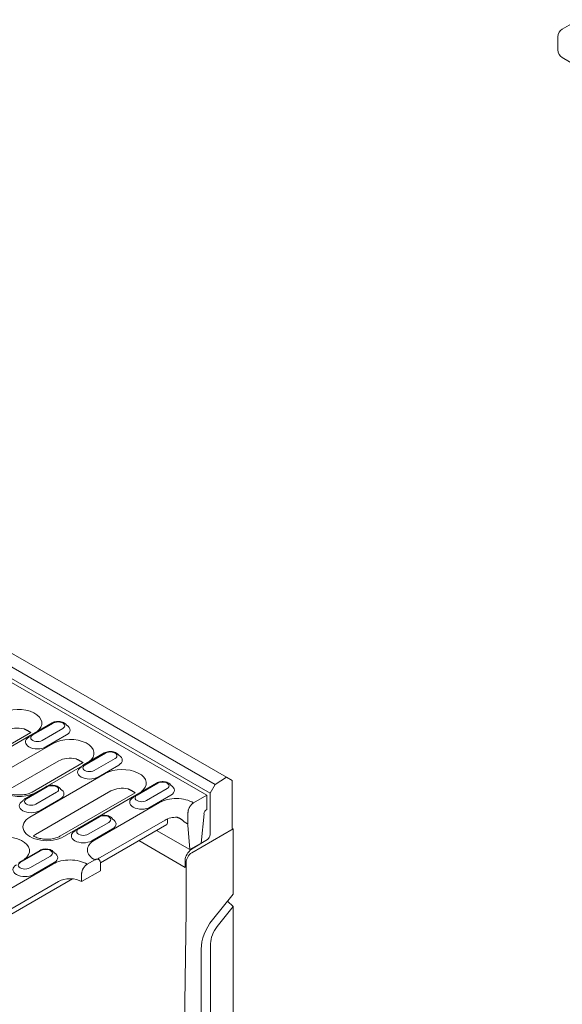
# Model space of a CAD drawing. Units: millimetres. Extents: x 65613 to 69052, y -10029 to -5462.
# Drawn here: x 66409 to 66593, y -8041 to -7708 of the extents above; entities that cross this region are included whole.
import ezdxf

# ---------------------------------------------------------------- set-up
doc = ezdxf.new("R2010")
doc.units = ezdxf.units.MM
doc.layers.add('DUENN-18', color=10, linetype='Continuous', lineweight=9)

msp = doc.modelspace()

# ---------------------------------------------------------------- linework, layer by layer
at = {"layer": 'DUENN-18', "color": 7}
for p, q in [((66592.75, -7710.89), (66598.27, -7707.7)), ((66591.25, -7717.96), (66591.25, -7713.49)), ((66592.75, -7720.56), (66598.27, -7723.74)), ((66160.66, -7780.69), (66479.02, -7964.5)), ((66155.08, -7786.13), (66473.44, -7969.93)), ((66475.15, -7966.97), (66156.79, -7783.16)), ((66472.32, -7970.58), (66320.8, -7883.1)), ((66412.89, -7950.11), (66419.91, -7946.06)), ((66413.34, -7950.15), (66420.36, -7946.1)), ((66412.72, -7949.34), (66387.2, -7964.07)), ((66423.55, -7947.94), (66416.53, -7952)), ((66400.59, -7957.26), (66412.49, -7950.39)), ((66420.26, -7953.05), (66403.04, -7962.99)), ((66417.81, -7954.21), (66424.82, -7950.15)), ((66430.56, -7960.31), (66437.58, -7956.26)), ((66431.01, -7960.36), (66438.03, -7956.31)), ((66422.18, -7958.94), (66404.95, -7968.89)), ((66430.39, -7959.54), (66413.17, -7969.49)), ((66441.22, -7958.15), (66434.2, -7962.2)), ((66418.27, -7967.46), (66430.17, -7960.59)), ((66435.48, -7964.41), (66442.5, -7960.36)), ((66437.94, -7963.25), (66412.42, -7977.98)), ((66448.23, -7970.52), (66455.25, -7966.46)), ((66448.69, -7970.56), (66455.7, -7966.51)), ((66475.15, -7966.97), (66479.02, -7964.5)), ((66479.02, -7964.5), (66480.94, -7965.61)), ((66480.94, -7965.61), (66480.94, -7981.81)), ((66410.78, -7971.73), (66417.8, -7967.68)), ((66411.24, -7971.78), (66418.25, -7967.72)), ((66439.85, -7969.14), (66414.33, -7983.88)), ((66421.44, -7969.57), (66414.43, -7973.62)), ((66448.07, -7969.75), (66422.55, -7984.48)), ((66458.89, -7968.35), (66451.88, -7972.4)), ((66473.44, -7969.93), (66475.15, -7966.97)), ((66415.7, -7975.83), (66422.72, -7971.78)), ((66456.25, -7973.08), (66434.24, -7985.79)), ((66435.94, -7977.66), (66447.84, -7970.79)), ((66453.15, -7974.61), (66460.17, -7970.56)), ((66472.32, -7970.58), (66467.86, -7973.16)), ((66472.32, -7970.58), (66472.32, -7975.37)), ((66473.44, -7969.93), (66473.44, -7983.93)), ((66465.94, -7976.47), (66465.94, -7980.16)), ((66428.46, -7981.94), (66435.47, -7977.88)), ((66428.91, -7981.98), (66435.93, -7977.93)), ((66439.12, -7979.77), (66432.1, -7983.82)), ((66458.16, -7978.98), (66436.15, -7991.69)), ((66458.99, -7978.59), (66458.99, -7979.99)), ((66465.81, -7980.24), (66464.66, -7979.58)), ((66470.41, -7986.79), (66471.37, -7976.89)), ((66423.9, -7984.61), (66428.06, -7982.21)), ((66433.37, -7986.03), (66440.39, -7981.98)), ((66436.28, -7993.47), (66458.76, -7980.49)), ((66466.58, -7989), (66455.3, -7982.49)), ((66465.94, -7980.16), (66465.81, -7980.24)), ((66465.93, -7980.78), (66466.58, -7989)), ((66481.26, -7982), (66467.22, -7990.1)), ((66480.94, -7981.81), (66481.26, -7982)), ((66481.26, -8004.1), (66481.26, -7982)), ((66464.99, -7995.07), (66449.24, -7985.98)), ((66449.24, -7985.98), (66464.99, -7995.07)), ((66472.52, -7985.57), (66467.14, -7988.89)), ((66408.68, -7993.35), (66415.7, -7989.3)), ((66409.13, -7993.4), (66416.15, -7989.35)), ((66470.41, -7986.79), (66466.58, -7989)), ((66419.34, -7991.19), (66412.32, -7995.24)), ((66434.36, -7992.5), (66431.81, -7993.97)), ((66464.99, -7995.07), (66464.99, -7992.71)), ((66420.2, -7993.9), (66398.19, -8006.6)), ((66413.6, -7997.45), (66420.61, -7993.4)), ((66436.28, -7996.18), (66429.89, -7999.86)), ((66436.28, -7996.18), (66436.28, -7993.6)), ((66464.99, -7993.23), (66464.99, -7995.07)), ((66465.31, -7993.42), (66465.31, -8009.62)), ((66422.11, -7999.79), (66400.1, -8012.5)), ((66400.23, -8014.28), (66426.84, -7998.92)), ((66429.89, -7997.29), (66429.89, -7999.86)), ((66474.24, -8012.83), (66481.26, -8004.1)), ((66479.3, -8006.53), (66481.26, -8008.35)), ((66465.31, -8009.62), (66464.32, -8075.33)), ((66481.26, -8008.35), (66475.83, -8015.1)), ((66481.26, -8140.39), (66481.26, -8008.35)), ((66470.41, -8070.03), (66470.41, -8022.7)), ((66473.6, -8020.85), (66473.6, -8068.19))]:
    msp.add_line(p, q, dxfattribs=at)
for points in [[(66419.91, -7946.06), (66420.25, -7945.88), (66420.62, -7945.75), (66421.01, -7945.65), (66421.41, -7945.59), (66421.82, -7945.56), (66422.23, -7945.56), (66422.63, -7945.6), (66423.03, -7945.68), (66423.41, -7945.79), (66423.77, -7945.94), (66424.11, -7946.12), (66424.42, -7946.35), (66424.69, -7946.63), (66424.81, -7946.79), (66424.84, -7946.85)], [(66412.05, -7950.9), (66412.12, -7950.79), (66412.28, -7950.59), (66412.47, -7950.41), (66412.67, -7950.25), (66412.89, -7950.11)], [(66437.58, -7956.26), (66437.93, -7956.09), (66438.3, -7955.95), (66438.68, -7955.85), (66439.08, -7955.79), (66439.49, -7955.76), (66439.9, -7955.77), (66440.3, -7955.81), (66440.7, -7955.88), (66441.08, -7955.99), (66441.44, -7956.14), (66441.78, -7956.33), (66442.09, -7956.56), (66442.36, -7956.84), (66442.48, -7956.99), (66442.52, -7957.05)], [(66429.72, -7961.1), (66429.79, -7960.99), (66429.96, -7960.79), (66430.14, -7960.61), (66430.35, -7960.45), (66430.56, -7960.31)], [(66455.25, -7966.46), (66455.6, -7966.29), (66455.97, -7966.16), (66456.36, -7966.06), (66456.76, -7965.99), (66457.16, -7965.96), (66457.57, -7965.97), (66457.98, -7966.01), (66458.37, -7966.09), (66458.75, -7966.2), (66459.12, -7966.34), (66459.46, -7966.53), (66459.76, -7966.76), (66460.04, -7967.04), (66460.15, -7967.2), (66460.19, -7967.26)], [(66413.17, -7969.49), (66412.88, -7969.64), (66412.55, -7969.79), (66412.19, -7969.94), (66411.81, -7970.07), (66411.4, -7970.18), (66410.97, -7970.28), (66410.52, -7970.36), (66410.05, -7970.43), (66409.58, -7970.47), (66409.1, -7970.49), (66408.62, -7970.5), (66408.14, -7970.48), (66407.66, -7970.44), (66407.19, -7970.39), (66406.74, -7970.31), (66406.3, -7970.22), (66405.88, -7970.11), (66405.49, -7969.98), (66405.12, -7969.84), (66404.79, -7969.69), (66404.48, -7969.54), (66404.24, -7969.39)], [(66417.8, -7967.68), (66418.15, -7967.51), (66418.52, -7967.37), (66418.91, -7967.27), (66419.31, -7967.21), (66419.71, -7967.18), (66420.12, -7967.19), (66420.53, -7967.23), (66420.92, -7967.3), (66421.3, -7967.41), (66421.67, -7967.56), (66422, -7967.75), (66422.31, -7967.98), (66422.59, -7968.25), (66422.7, -7968.41), (66422.74, -7968.47)], [(66409.94, -7972.52), (66410.01, -7972.41), (66410.18, -7972.21), (66410.36, -7972.03), (66410.57, -7971.87), (66410.78, -7971.73)], [(66447.39, -7971.31), (66447.46, -7971.19), (66447.63, -7970.99), (66447.82, -7970.81), (66448.02, -7970.65), (66448.23, -7970.52)], [(66435.47, -7977.88), (66435.82, -7977.71), (66436.19, -7977.58), (66436.58, -7977.48), (66436.98, -7977.41), (66437.38, -7977.38), (66437.79, -7977.39), (66438.2, -7977.43), (66438.59, -7977.5), (66438.98, -7977.62), (66439.34, -7977.76), (66439.68, -7977.95), (66439.99, -7978.18), (66440.26, -7978.46), (66440.38, -7978.62), (66440.41, -7978.68)], [(66427.62, -7982.73), (66427.69, -7982.61), (66427.85, -7982.41), (66428.04, -7982.23), (66428.24, -7982.07), (66428.46, -7981.94)], [(66422.55, -7984.48), (66422.25, -7984.64), (66421.93, -7984.79), (66421.57, -7984.93), (66421.19, -7985.06), (66420.78, -7985.17), (66420.35, -7985.27), (66419.9, -7985.35), (66419.43, -7985.42), (66418.96, -7985.46), (66418.48, -7985.49), (66418, -7985.49), (66417.52, -7985.47), (66417.04, -7985.43), (66416.57, -7985.38), (66416.12, -7985.3), (66415.68, -7985.21), (66415.26, -7985.1), (66414.87, -7984.97), (66414.5, -7984.83), (66414.17, -7984.69), (66413.86, -7984.53), (66413.62, -7984.39)], [(66415.7, -7989.3), (66416.04, -7989.13), (66416.41, -7988.99), (66416.8, -7988.89), (66417.2, -7988.83), (66417.61, -7988.8), (66418.02, -7988.81), (66418.42, -7988.85), (66418.82, -7988.92), (66419.2, -7989.03), (66419.56, -7989.18), (66419.9, -7989.37), (66420.21, -7989.6), (66420.48, -7989.88), (66420.6, -7990.04), (66420.63, -7990.1)]]:
    msp.add_lwpolyline(points, dxfattribs=at)
at = {"layer": 'DUENN-18', "color": 7, "flags": 128}
for points in [[(66412.72, -7949.34), (66412.65, -7949.29), (66412.57, -7949.24), (66412.49, -7949.19), (66412.4, -7949.15), (66412.32, -7949.1), (66412.23, -7949.04), (66412.14, -7948.99), (66412.05, -7948.94), (66411.95, -7948.89), (66411.86, -7948.83), (66411.76, -7948.77), (66411.66, -7948.72), (66411.55, -7948.66), (66411.45, -7948.6), (66411.34, -7948.54), (66411.23, -7948.48), (66411.12, -7948.43), (66411.01, -7948.37), (66410.9, -7948.31), (66410.78, -7948.25), (66410.67, -7948.2), (66410.55, -7948.14), (66410.43, -7948.09), (66410.31, -7948.04)], [(66430.4, -7959.54), (66430.32, -7959.49), (66430.24, -7959.44), (66430.16, -7959.4), (66430.07, -7959.35), (66429.99, -7959.3), (66429.9, -7959.25), (66429.81, -7959.2), (66429.72, -7959.14), (66429.63, -7959.09), (66429.53, -7959.03), (66429.43, -7958.98), (66429.33, -7958.92), (66429.23, -7958.86), (66429.12, -7958.8), (66429.02, -7958.75), (66428.91, -7958.69), (66428.8, -7958.63), (66428.68, -7958.57), (66428.57, -7958.51), (66428.46, -7958.46), (66428.34, -7958.4), (66428.22, -7958.35), (66428.1, -7958.29), (66427.98, -7958.24)], [(66448.07, -7969.74), (66447.99, -7969.7), (66447.91, -7969.65), (66447.83, -7969.6), (66447.75, -7969.55), (66447.66, -7969.5), (66447.57, -7969.45), (66447.48, -7969.4), (66447.39, -7969.35), (66447.3, -7969.29), (66447.2, -7969.24), (66447.1, -7969.18), (66447, -7969.12), (66446.9, -7969.07), (66446.79, -7969.01), (66446.69, -7968.95), (66446.58, -7968.89), (66446.47, -7968.83), (66446.36, -7968.78), (66446.24, -7968.72), (66446.13, -7968.66), (66446.01, -7968.61), (66445.9, -7968.55), (66445.78, -7968.5), (66445.66, -7968.44)], [(66465.94, -7976.47), (66465.95, -7976.33), (66465.96, -7976.18), (66465.98, -7976.02), (66466.01, -7975.86), (66466.05, -7975.7), (66466.09, -7975.54), (66466.14, -7975.39), (66466.2, -7975.23), (66466.27, -7975.06), (66466.34, -7974.9), (66466.42, -7974.74), (66466.5, -7974.59), (66466.59, -7974.44), (66466.69, -7974.29), (66466.79, -7974.15), (66466.9, -7974.01), (66467.01, -7973.87), (66467.12, -7973.75), (66467.24, -7973.64), (66467.36, -7973.52), (66467.48, -7973.42), (66467.61, -7973.32), (66467.74, -7973.23), (66467.86, -7973.16)], [(66464.66, -7979.58), (66464.58, -7979.49), (66464.49, -7979.41), (66464.4, -7979.33), (66464.31, -7979.25), (66464.21, -7979.17), (66464.12, -7979.1), (66464.03, -7979.02), (66463.93, -7978.95), (66463.84, -7978.88), (66463.74, -7978.81), (66463.65, -7978.75), (66463.56, -7978.69), (66463.46, -7978.63), (66463.37, -7978.57), (66463.27, -7978.51), (66463.17, -7978.45), (66463.07, -7978.4), (66462.97, -7978.34), (66462.86, -7978.29), (66462.76, -7978.24), (66462.65, -7978.2), (66462.55, -7978.15), (66462.44, -7978.11), (66462.33, -7978.07)], [(66434.36, -7992.5), (66434.49, -7992.43), (66434.61, -7992.37), (66434.74, -7992.33), (66434.86, -7992.29), (66434.98, -7992.26), (66435.1, -7992.24), (66435.21, -7992.24), (66435.32, -7992.24), (66435.43, -7992.26), (66435.53, -7992.28), (66435.63, -7992.32), (66435.72, -7992.36), (66435.8, -7992.42), (66435.88, -7992.48), (66435.95, -7992.56), (66436.02, -7992.65), (66436.08, -7992.74), (66436.13, -7992.84), (66436.18, -7992.95), (66436.21, -7993.06), (66436.24, -7993.19), (66436.26, -7993.33), (66436.27, -7993.46), (66436.28, -7993.6)], [(66429.89, -7997.29), (66429.9, -7997.14), (66429.91, -7996.99), (66429.93, -7996.83), (66429.96, -7996.67), (66430, -7996.51), (66430.04, -7996.36), (66430.09, -7996.2), (66430.15, -7996.04), (66430.22, -7995.87), (66430.29, -7995.71), (66430.37, -7995.55), (66430.46, -7995.4), (66430.54, -7995.25), (66430.64, -7995.1), (66430.75, -7994.96), (66430.86, -7994.82), (66430.97, -7994.68), (66431.08, -7994.56), (66431.19, -7994.45), (66431.31, -7994.34), (66431.44, -7994.23), (66431.56, -7994.13), (66431.69, -7994.05), (66431.81, -7993.97)]]:
    msp.add_lwpolyline(points, dxfattribs=at)
at = {"layer": 'DUENN-18', "color": 7}
for centre, start, end in [((66594.26, -7713.49), 120, 180), ((66594.26, -7717.96), 180, 240)]:
    msp.add_arc(centre, 3.01, start, end, dxfattribs=at)
for centre, major_axis, ratio, start_param, end_param in [((66408.33, -7946.16), (8.12, 0), 0.57735, 5.617314, 8.63938), ((66421.95, -7947.02), (2.26, 0), 0.57735, 5.497787, 8.63938), ((66408.33, -7950.95), (-5.41, 0), 0.57735, 4.338129, 5.497787), ((66421.95, -7948.5), (4.06, 0), 0.57735, 5.497787, 7.061669), ((66414.94, -7952.55), (-4.06, 0), 0.57735, 5.50328, 8.63938), ((66414.94, -7951.08), (-2.26, 0), 0.57735, 5.497787, 8.63938), ((66426.01, -7956.36), (8.12, 0), 0.57735, 5.617314, 8.63938), ((66439.63, -7957.23), (2.26, 0), 0.57735, 5.497787, 8.63938), ((66426.01, -7961.15), (-5.41, 0), 0.57735, 4.338129, 5.497787), ((66439.63, -7958.7), (4.06, 0), 0.57735, 5.497787, 7.061669), ((66408.78, -7966.31), (-8.12, 0), 0.57735, 5.497787, 8.519853), ((66432.61, -7962.75), (-4.06, 0), 0.57735, 5.50328, 8.63938), ((66432.61, -7961.28), (-2.26, 0), 0.57735, 5.497787, 8.63938), ((66443.68, -7966.56), (8.12, 0), 0.57735, 5.617314, 8.63938), ((66457.3, -7967.43), (2.26, 0), 0.57735, 5.497787, 8.63938), ((66419.85, -7968.65), (2.26, 0), 0.57735, 5.497787, 8.63938), ((66419.85, -7970.12), (4.06, 0), 0.57735, 5.497787, 7.06167), ((66443.68, -7971.35), (-5.41, 0), 0.57735, 4.338129, 5.497787), ((66457.3, -7968.9), (4.06, 0), 0.57735, 5.497787, 7.061673), ((66412.83, -7974.17), (-4.06, 0), 0.57735, 5.50328, 8.63938), ((66412.83, -7972.7), (-2.26, 0), 0.57735, 5.497787, 8.63938), ((66450.28, -7972.96), (-4.06, 0), 0.57735, 5.503278, 8.63938), ((66450.28, -7971.48), (-2.26, 0), 0.57735, 5.497787, 8.63938), ((66461.99, -7976.4), (-8.12, 0), 0.57735, 3.904767, 5.497787), ((66472.32, -7976.47), (0.68, 1.17), 0.57735, 0.785398, 2.237602), ((66418.16, -7981.3), (-8.12, 0), 0.57735, 5.497787, 8.63938), ((66437.52, -7978.85), (2.26, 0), 0.57735, 5.497787, 8.63938), ((66437.52, -7980.32), (4.06, 0), 0.57735, 5.497787, 7.061673), ((66461.99, -7981.19), (-5.41, 0), 0.57735, 4.649725, 5.497787), ((66430.5, -7984.37), (-4.06, 0), 0.57735, 5.503278, 8.63938), ((66430.5, -7982.9), (-2.26, 0), 0.57735, 5.497787, 8.63938), ((66458.02, -7979.35), (0.76, -1.12), 0.524987, 6.246545, 6.944677), ((66464.02, -7982.07), (-1.35, -2.34), 0.57735, 2.443461, 2.728961), ((66404.12, -7989.4), (8.12, 0), 0.57735, 5.617314, 8.63938), ((66418.16, -7986.09), (-5.41, 0), 0.57735, 5.497787, 5.70801), ((66439.98, -7989.11), (-8.12, 0), 0.57735, 5.497787, 7.090808), ((66472.48, -7984.49), (0.68, 1.17), 0.57735, 3.961897, 5.497787), ((66417.74, -7990.27), (2.26, 0), 0.57735, 5.497787, 8.63938), ((66467.22, -7991.42), (1.58, 2.73), 0.57735, 0.820305, 2.356194), ((66425.94, -7997.21), (-8.12, 0), 0.57735, 3.904767, 5.497787), ((66417.74, -7991.74), (4.06, 0), 0.57735, 5.497787, 7.061673), ((66439.98, -7993.9), (-5.41, 0), 0.57735, 5.497787, 5.70801), ((66467.22, -7992.31), (1.35, 2.34), 0.57735, 0.785398, 2.356194), ((66410.72, -7995.79), (-4.06, 0), 0.57735, 5.503278, 8.63938), ((66410.72, -7994.32), (-2.26, 0), 0.57735, 5.497787, 8.63938), ((66425.94, -8002), (-5.41, 0), 0.57735, 3.893651, 5.497787), ((66478.07, -8018.28), (5.41, 9.38), 0.57735, 1.308997, 2.356194), ((66478.07, -8018.28), (-3.16, -5.47), 0.57735, 4.45059, 5.497787)]:
    msp.add_ellipse(centre, major_axis=major_axis, ratio=ratio, start_param=start_param, end_param=end_param, dxfattribs=at)

doc.saveas('drawing.dxf')
